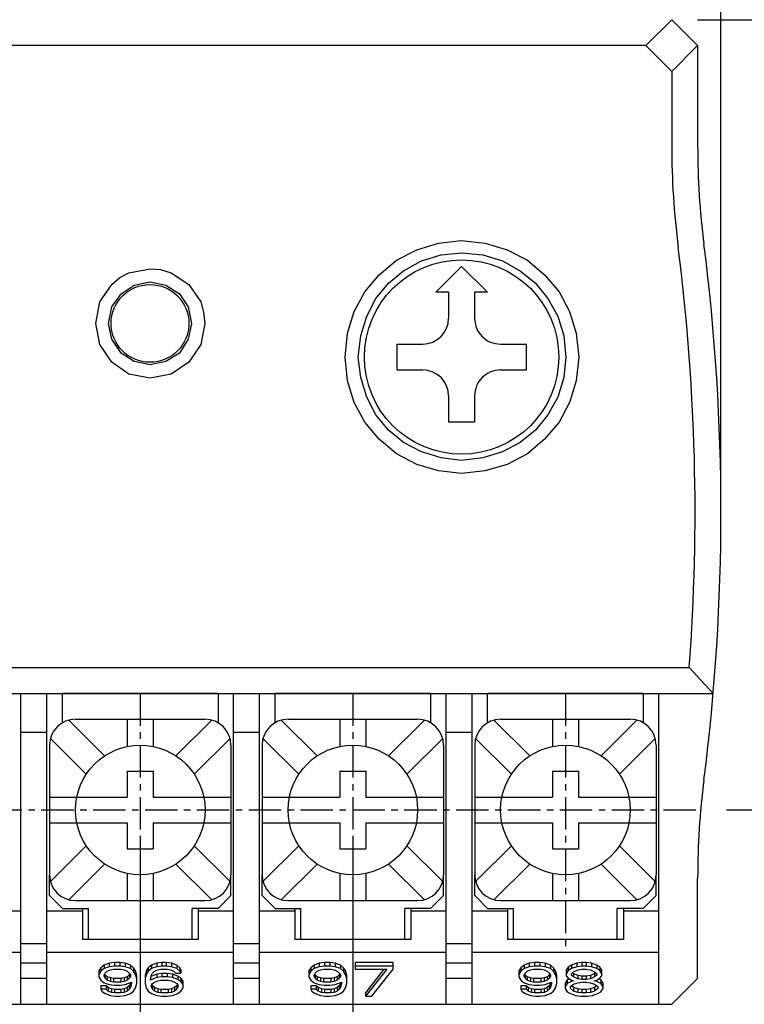
# Model space of a CAD drawing. Units: millimetres. Extents: x 47 to 467, y 45 to 342.
# Drawn here: x 153 to 181, y 193 to 231 of the extents above; entities that cross this region are included whole.
import ezdxf

# ---------------------------------------------------------------- set-up
doc = ezdxf.new("R2010")
doc.units = ezdxf.units.MM
doc.linetypes.add('CENTER', pattern=[2, 1.25, -0.25, 0.25, -0.25])
for name, color, linetype in [('1', 2, 'CENTER'), ('4', 3, 'Continuous'), ('5', 3, 'Continuous'), ('7', 7, 'Continuous'), ('BLOCK', 3, 'Continuous'), ('DI', 7, 'Continuous')]:
    doc.layers.add(name, color=color, linetype=linetype)
doc.styles.add('H', font='simplex', dxfattribs={"width": 0.95, "height": 2.5, "bigfont": 'gsg1'})
doc.dimstyles.new('SW1', dxfattribs={"dimtxt": 2.5, "dimasz": 2.5, "dimexe": 1, "dimexo": 1, "dimgap": 1.2, "dimtad": 1, "dimdec": 4, "dimzin": 9, "dimdsep": 46, "dimtxsty": 'H', "dimcen": 1, "dimadec": 0, "dimazin": 0, "dimtfac": 1, "dimtdec": 4, "dimtmove": 0, "dimatfit": 3, "dimfxl": 0, "dimtolj": 1, "dimtzin": 0, "dimarcsym": 0})

# ---------------------------------------------------------------- blocks, each defined once
blk = doc.blocks.new('*D41')
at = {"color": 0, "lineweight": -2}
for p, q in [((157.413, 199.466), (157.413, 168.786)), ((165.613, 199.466), (165.613, 168.786)), ((154.913, 169.786), (152.413, 169.786)), ((157.413, 169.786), (165.613, 169.786)), ((168.113, 169.786), (170.613, 169.786))]:
    blk.add_line(p, q, dxfattribs=at)
at = {"color": 0}
for points in [[(154.913, 170.203), (154.913, 169.369), (157.413, 169.786)], [(168.113, 170.203), (168.113, 169.369), (165.613, 169.786)]]:
    blk.add_solid(points, dxfattribs=at)
at = {"layer": 'DEFPOINTS', "color": 0}
for p in [(157.413, 200.466), (165.613, 200.466), (165.613, 169.786)]:
    blk.add_point(p, dxfattribs=at)
at = {"color": 0, "insert": (161.513, 172.236), "char_height": 2.5, "attachment_point": 5, "style": 'H'}
blk.add_mtext('\\A1;8.2', dxfattribs=at)
blk = doc.blocks.new('*D42')
at = {"color": 0, "lineweight": -2}
for p, q in [((178.913, 230.966), (198.813, 230.966)), ((197.813, 228.466), (197.813, 188.666)), ((165.404, 186.166), (198.813, 186.166))]:
    blk.add_line(p, q, dxfattribs=at)
at = {"color": 0}
for points in [[(197.396, 228.466), (198.23, 228.466), (197.813, 230.966)], [(197.396, 188.666), (198.23, 188.666), (197.813, 186.166)]]:
    blk.add_solid(points, dxfattribs=at)
at = {"layer": 'DEFPOINTS', "color": 0}
for p in [(177.913, 230.966), (164.404, 186.166), (197.813, 186.166)]:
    blk.add_point(p, dxfattribs=at)
at = {"color": 0, "insert": (195.363, 208.566), "char_height": 2.5, "attachment_point": 5, "rotation": 90, "style": 'H'}
blk.add_mtext('\\A1;44.8', dxfattribs=at)
blk = doc.blocks.new('*D43')
at = {"color": 0, "lineweight": -2}
for p, q in [((165.404, 237.766), (206.813, 237.766)), ((205.813, 235.266), (205.813, 188.666)), ((165.404, 186.166), (206.813, 186.166))]:
    blk.add_line(p, q, dxfattribs=at)
at = {"color": 0}
for points in [[(205.396, 235.266), (206.23, 235.266), (205.813, 237.766)], [(205.396, 188.666), (206.23, 188.666), (205.813, 186.166)]]:
    blk.add_solid(points, dxfattribs=at)
at = {"layer": 'DEFPOINTS', "color": 0}
for p in [(164.404, 237.766), (164.404, 186.166), (205.813, 186.166)]:
    blk.add_point(p, dxfattribs=at)
at = {"color": 0, "insert": (203.363, 211.966), "char_height": 2.5, "attachment_point": 5, "rotation": 90, "style": 'H'}
blk.add_mtext('\\A1;51.6', dxfattribs=at)
blk = doc.blocks.new('*D44')
at = {"color": 0, "lineweight": -2}
for p, q in [((171.413, 245.966), (214.813, 245.966)), ((213.813, 243.466), (213.813, 180.466)), ((171.413, 177.966), (214.813, 177.966))]:
    blk.add_line(p, q, dxfattribs=at)
at = {"color": 0}
for points in [[(213.396, 243.466), (214.23, 243.466), (213.813, 245.966)], [(213.396, 180.466), (214.23, 180.466), (213.813, 177.966)]]:
    blk.add_solid(points, dxfattribs=at)
at = {"layer": 'DEFPOINTS', "color": 0}
for p in [(170.413, 245.966), (170.413, 177.966), (213.813, 177.966)]:
    blk.add_point(p, dxfattribs=at)
at = {"color": 0, "insert": (211.363, 211.966), "char_height": 2.5, "attachment_point": 5, "rotation": 90, "style": 'H'}
blk.add_mtext('\\A1;68', dxfattribs=at)
blk = doc.blocks.new('*D46')
at = {"color": 0, "lineweight": -2}
for p, q in [((126.813, 212.966), (126.813, 264.966)), ((179.813, 212.966), (179.813, 264.966)), ((129.313, 263.966), (177.313, 263.966))]:
    blk.add_line(p, q, dxfattribs=at)
at = {"color": 0}
for points in [[(129.313, 264.382), (129.313, 263.549), (126.813, 263.966)], [(177.313, 264.382), (177.313, 263.549), (179.813, 263.966)]]:
    blk.add_solid(points, dxfattribs=at)
at = {"layer": 'DEFPOINTS', "color": 0}
for p in [(179.813, 263.966), (126.813, 211.966), (179.813, 211.966)]:
    blk.add_point(p, dxfattribs=at)
at = {"color": 0, "insert": (153.313, 266.416), "char_height": 2.5, "attachment_point": 5, "style": 'H'}
blk.add_mtext('\\A1;53', dxfattribs=at)
blk = doc.blocks.new('*D48')
at = {"color": 0, "lineweight": -2}
for p, q in [((178.913, 230.966), (190.448, 230.966)), ((189.448, 228.466), (189.448, 202.966)), ((180.029, 200.466), (190.448, 200.466))]:
    blk.add_line(p, q, dxfattribs=at)
at = {"color": 0}
for points in [[(189.031, 228.466), (189.864, 228.466), (189.448, 230.966)], [(189.031, 202.966), (189.864, 202.966), (189.448, 200.466)]]:
    blk.add_solid(points, dxfattribs=at)
at = {"layer": 'DEFPOINTS', "color": 0}
for p in [(177.913, 230.966), (179.029, 200.466), (189.448, 200.466)]:
    blk.add_point(p, dxfattribs=at)
at = {"color": 0, "insert": (186.948, 214.588), "char_height": 2.5, "attachment_point": 5, "rotation": 90, "style": 'H'}
blk.add_mtext('\\A1;30.5', dxfattribs=at)
blk = doc.blocks.new('A$C3788270E')
at = {"color": 3}
for p, q in [((4.25, 6.25, 3), (3.25, 6.25, 3)), ((3.25, 5.25, 3), (3.25, 6.25, 3)), ((4.25, 5.25, 3), (4.25, 6.25, 3)), ((1.25, 4.25, 3), (1.25, 3.25, 3)), ((2.25, 4.25, 3), (1.25, 4.25, 3)), ((6.25, 4.25, 3), (5.25, 4.25, 3)), ((6.25, 3.25, 3), (6.25, 4.25, 3)), ((2.25, 3.25, 3), (1.25, 3.25, 3)), ((6.25, 3.25, 3), (5.25, 3.25, 3)), ((3.25, 1.25, 3), (3.25, 2.25, 3)), ((4.25, 1.25, 3), (4.25, 2.25, 3))]:
    blk.add_line(p, q, dxfattribs=at)
at = {"color": 3, "elevation": 3}
for points in [[(3.75, 0.25), (2.75, 1.25), (3.25, 1.25)], [(4.25, 1.25), (4.75, 1.25), (3.75, 0.25)]]:
    blk.add_lwpolyline(points, dxfattribs=at)
at = {"color": 3}
blk.add_circle((3.75, 3.75, 3), 3.75, dxfattribs=at)
for centre, start, end in [((2.25, 5.25, 3), 270, 0), ((5.25, 5.25, 3), 180, 270), ((2.25, 2.25, 3), 360, 90), ((5.25, 2.25, 3), 90, 180)]:
    blk.add_arc(centre, 1, start, end, dxfattribs=at)

msp = doc.modelspace()

# ---------------------------------------------------------------- linework, layer by layer
at = {"layer": '1'}
for p, q in [((157.41312, 204.96562), (157.41312, 195.00734)), ((165.61312, 204.96562), (165.61312, 195.00734)), ((173.81312, 204.96562), (173.81312, 195.00734)), ((127.59689, 200.46562), (179.02935, 200.46562))]:
    msp.add_line(p, q, dxfattribs=at)
at = {"layer": '4'}
for p, q in [((177.91312, 230.96562), (178.91312, 229.96562)), ((176.91312, 229.96562), (129.71312, 229.96562)), ((178.91312, 229.96562), (178.91312, 226.10387)), ((177.91312, 228.96562), (177.91312, 226.10387)), ((128.03704, 205.96562), (178.58921, 205.96562)), ((127.11429, 204.96562), (179.51195, 204.96562)), ((152.81312, 192.96562), (152.81312, 204.96562)), ((153.81312, 192.96562), (153.81312, 204.96562)), ((161.01312, 192.96562), (161.01312, 204.96562)), ((162.01312, 192.96562), (162.01312, 204.96562)), ((169.21312, 192.96562), (169.21312, 204.96562)), ((170.21312, 192.96562), (170.21312, 204.96562)), ((177.41312, 192.96562), (177.41312, 204.96562)), ((178.91312, 193.96562), (178.91312, 197.82737)), ((152.81312, 194.56562), (153.81312, 194.56562)), ((156.4225, 194.57559), (156.21937, 194.55085)), ((156.62562, 194.57559), (156.4225, 194.57559)), ((156.4225, 194.57559), (156.4225, 194.44142)), ((156.82875, 194.55085), (156.62562, 194.57559)), ((156.62562, 194.57559), (156.62562, 194.44142)), ((158.25062, 194.57559), (158.0475, 194.55085)), ((158.41312, 194.57559), (158.25062, 194.57559)), ((158.25062, 194.57559), (158.25062, 194.44142)), ((158.61625, 194.55085), (158.41312, 194.57559)), ((158.41312, 194.57559), (158.41312, 194.44142)), ((161.01312, 194.56562), (162.01312, 194.56562)), ((164.5225, 194.57559), (164.31937, 194.55085)), ((164.72562, 194.57559), (164.5225, 194.57559)), ((164.5225, 194.57559), (164.5225, 194.44142)), ((164.92875, 194.55085), (164.72562, 194.57559)), ((164.72562, 194.57559), (164.72562, 194.44142)), ((167.16312, 194.57559), (165.70062, 194.57559)), ((165.70062, 194.57559), (165.70062, 194.31773)), ((167.16312, 194.31773), (167.16312, 194.57559)), ((169.21312, 194.56562), (170.21312, 194.56562)), ((172.6225, 194.57559), (172.41937, 194.55085)), ((172.82562, 194.57559), (172.6225, 194.57559)), ((172.6225, 194.57559), (172.6225, 194.44142)), ((173.02875, 194.55085), (172.82562, 194.57559)), ((172.82562, 194.57559), (172.82562, 194.44142)), ((174.45062, 194.57559), (174.2475, 194.55085)), ((174.61312, 194.57559), (174.45062, 194.57559)), ((174.45062, 194.57559), (174.45062, 194.44142)), ((174.81625, 194.55085), (174.61312, 194.57559)), ((174.61312, 194.57559), (174.61312, 194.44142)), ((155.89437, 194.37767), (155.81312, 194.25398)), ((155.81312, 194.25398), (155.81312, 194.02085)), ((155.89437, 194.24351), (155.81312, 194.11981)), ((156.01625, 194.47663), (155.89437, 194.37767)), ((155.89437, 194.37767), (155.89437, 194.24351)), ((156.01625, 194.34247), (155.89437, 194.24351)), ((156.21937, 194.55085), (156.01625, 194.47663)), ((156.01625, 194.47663), (156.01625, 194.34247)), ((156.21937, 194.41669), (156.01625, 194.34247)), ((156.05687, 194.16929), (156.13812, 194.24351)), ((156.13812, 194.24351), (156.26, 194.29299)), ((156.21937, 194.55085), (156.21937, 194.41669)), ((156.4225, 194.44142), (156.21937, 194.41669)), ((156.26, 194.29299), (156.38187, 194.31773)), ((156.38187, 194.31773), (156.66625, 194.31773)), ((156.62562, 194.44142), (156.4225, 194.44142)), ((156.82875, 194.41669), (156.62562, 194.44142)), ((156.66625, 194.31773), (156.78812, 194.29299)), ((156.78812, 194.29299), (156.91, 194.24351)), ((157.03187, 194.47663), (156.82875, 194.55085)), ((156.82875, 194.55085), (156.82875, 194.41669)), ((157.03187, 194.34247), (156.82875, 194.41669)), ((156.91, 194.24351), (156.99125, 194.16929)), ((157.15375, 194.37767), (157.03187, 194.47663)), ((157.03187, 194.47663), (157.03187, 194.34247)), ((157.15375, 194.24351), (157.03187, 194.34247)), ((157.235, 194.25398), (157.15375, 194.37767)), ((157.15375, 194.37767), (157.15375, 194.24351)), ((157.235, 194.11981), (157.15375, 194.24351)), ((157.27562, 194.0808), (157.235, 194.25398)), ((157.235, 194.25398), (157.235, 194.11981)), ((157.64125, 194.25398), (157.60062, 194.0808)), ((157.7225, 194.37767), (157.64125, 194.25398)), ((157.64125, 194.25398), (157.64125, 194.11981)), ((157.7225, 194.24351), (157.64125, 194.11981)), ((157.84437, 194.47663), (157.7225, 194.37767)), ((157.7225, 194.37767), (157.7225, 194.24351)), ((157.84437, 194.34247), (157.7225, 194.24351)), ((158.0475, 194.55085), (157.84437, 194.47663)), ((157.84437, 194.47663), (157.84437, 194.34247)), ((158.0475, 194.41669), (157.84437, 194.34247)), ((157.885, 194.16929), (157.96625, 194.24351)), ((157.96625, 194.24351), (158.08812, 194.29299)), ((158.0475, 194.55085), (158.0475, 194.41669)), ((158.25062, 194.44142), (158.0475, 194.41669)), ((158.08812, 194.29299), (158.21, 194.31773)), ((158.21, 194.31773), (158.45375, 194.31773)), ((158.41312, 194.44142), (158.25062, 194.44142)), ((158.61625, 194.41669), (158.41312, 194.44142)), ((158.45375, 194.31773), (158.57562, 194.29299)), ((158.57562, 194.29299), (158.6975, 194.24351)), ((158.81937, 194.47663), (158.61625, 194.55085)), ((158.61625, 194.55085), (158.61625, 194.41669)), ((158.81937, 194.34247), (158.61625, 194.41669)), ((158.6975, 194.24351), (158.77875, 194.16929)), ((158.94125, 194.37767), (158.81937, 194.47663)), ((158.81937, 194.47663), (158.81937, 194.34247)), ((158.94125, 194.24351), (158.81937, 194.34247)), ((158.98187, 194.30345), (158.94125, 194.37767)), ((158.94125, 194.37767), (158.94125, 194.24351)), ((158.98187, 194.16929), (158.94125, 194.24351)), ((158.98187, 194.30345), (158.98187, 194.16929)), ((163.99437, 194.37767), (163.91312, 194.25398)), ((163.91312, 194.25398), (163.91312, 194.02085)), ((163.99437, 194.24351), (163.91312, 194.11981)), ((164.11625, 194.47663), (163.99437, 194.37767)), ((163.99437, 194.37767), (163.99437, 194.24351)), ((164.11625, 194.34247), (163.99437, 194.24351)), ((164.31937, 194.55085), (164.11625, 194.47663)), ((164.11625, 194.47663), (164.11625, 194.34247)), ((164.31937, 194.41669), (164.11625, 194.34247)), ((164.15687, 194.16929), (164.23812, 194.24351)), ((164.23812, 194.24351), (164.35999, 194.29299)), ((164.31937, 194.55085), (164.31937, 194.41669)), ((164.5225, 194.44142), (164.31937, 194.41669)), ((164.35999, 194.29299), (164.48187, 194.31773)), ((164.48187, 194.31773), (164.76624, 194.31773)), ((164.72562, 194.44142), (164.5225, 194.44142)), ((164.92875, 194.41669), (164.72562, 194.44142)), ((164.76624, 194.31773), (164.88812, 194.29299)), ((164.88812, 194.29299), (165.01, 194.24351)), ((165.13187, 194.47663), (164.92875, 194.55085)), ((164.92875, 194.55085), (164.92875, 194.41669)), ((165.13187, 194.34247), (164.92875, 194.41669)), ((165.01, 194.24351), (165.09125, 194.16929)), ((165.25375, 194.37767), (165.13187, 194.47663)), ((165.13187, 194.47663), (165.13187, 194.34247)), ((165.25375, 194.24351), (165.13187, 194.34247)), ((165.335, 194.25398), (165.25375, 194.37767)), ((165.25375, 194.37767), (165.25375, 194.24351)), ((165.335, 194.11981), (165.25375, 194.24351)), ((165.37562, 194.0808), (165.335, 194.25398)), ((165.335, 194.25398), (165.335, 194.11981)), ((167.16312, 194.44142), (165.70062, 194.44142)), ((165.70062, 194.31773), (166.91937, 194.31773)), ((166.81446, 194.31773), (166.10687, 193.41283)), ((166.91937, 194.31773), (166.10687, 193.27867)), ((166.35062, 193.27867), (167.16312, 194.31773)), ((172.09437, 194.37767), (172.01312, 194.25398)), ((172.01312, 194.25398), (172.01312, 194.02085)), ((172.09437, 194.24351), (172.01312, 194.11981)), ((172.21625, 194.47663), (172.09437, 194.37767)), ((172.09437, 194.37767), (172.09437, 194.24351)), ((172.21625, 194.34247), (172.09437, 194.24351)), ((172.41937, 194.55085), (172.21625, 194.47663)), ((172.21625, 194.47663), (172.21625, 194.34247)), ((172.41937, 194.41669), (172.21625, 194.34247)), ((172.25687, 194.16929), (172.33812, 194.24351)), ((172.33812, 194.24351), (172.46, 194.29299)), ((172.41937, 194.55085), (172.41937, 194.41669)), ((172.6225, 194.44142), (172.41937, 194.41669)), ((172.46, 194.29299), (172.58187, 194.31773)), ((172.58187, 194.31773), (172.86625, 194.31773)), ((172.82562, 194.44142), (172.6225, 194.44142)), ((173.02875, 194.41669), (172.82562, 194.44142)), ((172.86625, 194.31773), (172.98812, 194.29299)), ((172.98812, 194.29299), (173.11, 194.24351)), ((173.23187, 194.47663), (173.02875, 194.55085)), ((173.02875, 194.55085), (173.02875, 194.41669)), ((173.23187, 194.34247), (173.02875, 194.41669)), ((173.11, 194.24351), (173.19125, 194.16929)), ((173.35375, 194.37767), (173.23187, 194.47663)), ((173.23187, 194.47663), (173.23187, 194.34247)), ((173.35375, 194.24351), (173.23187, 194.34247)), ((173.435, 194.25398), (173.35375, 194.37767)), ((173.35375, 194.37767), (173.35375, 194.24351)), ((173.435, 194.11981), (173.35375, 194.24351)), ((173.47562, 194.0808), (173.435, 194.25398)), ((173.435, 194.25398), (173.435, 194.11981)), ((173.9225, 194.40241), (173.84125, 194.27871)), ((173.84125, 194.27871), (173.84125, 194.07033)), ((173.9225, 194.26825), (173.84125, 194.14455)), ((174.04437, 194.47663), (173.9225, 194.40241)), ((173.9225, 194.40241), (173.9225, 194.26825)), ((174.04437, 194.34247), (173.9225, 194.26825)), ((174.2475, 194.55085), (174.04437, 194.47663)), ((174.04437, 194.47663), (174.04437, 194.34247)), ((174.2475, 194.41669), (174.04437, 194.34247)), ((174.04437, 194.14455), (174.12562, 194.21877)), ((174.12562, 194.15502), (174.09388, 194.18402)), ((174.12562, 194.21877), (174.28812, 194.29299)), ((174.2475, 194.55085), (174.2475, 194.41669)), ((174.45062, 194.44142), (174.2475, 194.41669)), ((174.28812, 194.29299), (174.45062, 194.31773)), ((174.61312, 194.44142), (174.45062, 194.44142)), ((174.45062, 194.31773), (174.61312, 194.31773)), ((174.81625, 194.41669), (174.61312, 194.44142)), ((174.61312, 194.31773), (174.77562, 194.29299)), ((174.77562, 194.29299), (174.93812, 194.21877)), ((175.01937, 194.47663), (174.81625, 194.55085)), ((174.81625, 194.55085), (174.81625, 194.41669)), ((175.01937, 194.34247), (174.81625, 194.41669)), ((174.93812, 194.21877), (175.01937, 194.14455)), ((174.96987, 194.18402), (174.93812, 194.15502)), ((175.14125, 194.40241), (175.01937, 194.47663)), ((175.01937, 194.47663), (175.01937, 194.34247)), ((175.14125, 194.26825), (175.01937, 194.34247)), ((175.2225, 194.27871), (175.14125, 194.40241)), ((175.14125, 194.40241), (175.14125, 194.26825)), ((175.2225, 194.14455), (175.14125, 194.26825)), ((175.2225, 194.07033), (175.2225, 194.27871)), ((153.81312, 193.96562), (152.81312, 193.96562)), ((155.81312, 194.02085), (155.89437, 193.89716)), ((155.89437, 193.89716), (156.01625, 193.7982)), ((156.01625, 194.09507), (156.05687, 194.16929)), ((156.01625, 194.04559), (156.01625, 194.09507)), ((156.05687, 193.97137), (156.01625, 194.04559)), ((156.05687, 194.10554), (156.03942, 194.13741)), ((156.13812, 194.03132), (156.05687, 194.10554)), ((156.05687, 194.10554), (156.05687, 193.97137)), ((156.13812, 193.89716), (156.05687, 193.97137)), ((156.26, 193.98184), (156.13812, 194.03132)), ((156.13812, 194.03132), (156.13812, 193.89716)), ((156.26, 193.84768), (156.13812, 193.89716)), ((156.38187, 193.9571), (156.26, 193.98184)), ((156.26, 193.98184), (156.26, 193.84768)), ((156.38187, 193.82294), (156.26, 193.84768)), ((156.66625, 193.9571), (156.38187, 193.9571)), ((156.38187, 193.9571), (156.38187, 193.82294)), ((156.66625, 193.82294), (156.38187, 193.82294)), ((156.78812, 193.98184), (156.66625, 193.9571)), ((156.66625, 193.9571), (156.66625, 193.82294)), ((156.78812, 193.84768), (156.66625, 193.82294)), ((156.91, 194.03132), (156.78812, 193.98184)), ((156.78812, 193.98184), (156.78812, 193.84768)), ((156.91, 193.89716), (156.78812, 193.84768)), ((156.82875, 193.72398), (157.0725, 193.82294)), ((156.99125, 194.10554), (156.91, 194.03132)), ((156.91, 194.03132), (156.91, 193.89716)), ((156.99125, 193.97137), (156.91, 193.89716)), ((156.99125, 194.16929), (157.03187, 194.09507)), ((157.0087, 194.13741), (156.99125, 194.10554)), ((156.99125, 194.10554), (156.99125, 193.97137)), ((157.03187, 194.04559), (156.99125, 193.97137)), ((157.03187, 194.09507), (157.03187, 194.04559)), ((157.04642, 193.81235), (157.03187, 193.75919)), ((157.0725, 193.82294), (157.0725, 193.77346)), ((157.27562, 193.94664), (157.235, 194.11981)), ((157.27562, 193.77346), (157.27562, 194.0808)), ((157.64125, 194.11981), (157.60062, 193.94664)), ((157.60062, 194.0808), (157.60062, 193.77346)), ((157.80375, 193.94664), (157.84437, 194.09507)), ((158.0475, 193.99611), (157.80375, 193.89716)), ((157.80375, 193.89716), (157.80375, 193.94664)), ((158.0475, 194.13028), (157.82982, 194.04191)), ((157.84437, 194.09507), (157.885, 194.16929)), ((157.885, 193.77346), (157.96625, 193.82294)), ((157.96625, 193.82294), (158.08812, 193.87242)), ((158.25062, 194.15502), (158.0475, 194.13028)), ((158.0475, 194.13028), (158.0475, 193.99611)), ((158.25062, 194.02085), (158.0475, 193.99611)), ((158.08812, 193.87242), (158.21, 193.89716)), ((158.21, 193.89716), (158.49437, 193.89716)), ((158.45375, 194.15502), (158.25062, 194.15502)), ((158.25062, 194.15502), (158.25062, 194.02085)), ((158.45375, 194.02085), (158.25062, 194.02085)), ((158.65687, 194.13028), (158.45375, 194.15502)), ((158.45375, 194.15502), (158.45375, 194.02085)), ((158.65687, 193.99611), (158.45375, 194.02085)), ((158.49437, 193.89716), (158.61625, 193.87242)), ((158.61625, 193.87242), (158.73812, 193.82294)), ((158.86, 194.05606), (158.65687, 194.13028)), ((158.65687, 194.13028), (158.65687, 193.99611)), ((158.86, 193.9219), (158.65687, 193.99611)), ((158.73812, 193.82294), (158.81937, 193.77346)), ((158.77875, 194.16929), (158.98187, 194.16929)), ((158.98187, 193.98184), (158.86, 194.05606)), ((158.86, 194.05606), (158.86, 193.9219)), ((158.98187, 193.84768), (158.86, 193.9219)), ((159.06312, 193.85814), (158.98187, 193.98184)), ((158.98187, 193.98184), (158.98187, 193.84768)), ((159.06312, 193.72398), (158.98187, 193.84768)), ((159.06312, 193.60028), (159.06312, 193.85814)), ((162.01312, 193.96562), (161.01312, 193.96562)), ((163.91312, 194.02085), (163.99437, 193.89716)), ((163.99437, 193.89716), (164.11625, 193.7982)), ((164.11625, 194.09507), (164.15687, 194.16929)), ((164.11625, 194.04559), (164.11625, 194.09507)), ((164.15687, 193.97137), (164.11625, 194.04559)), ((164.15687, 194.10554), (164.13942, 194.13741)), ((164.23812, 194.03132), (164.15687, 194.10554)), ((164.15687, 194.10554), (164.15687, 193.97137)), ((164.23812, 193.89716), (164.15687, 193.97137)), ((164.35999, 193.98184), (164.23812, 194.03132)), ((164.23812, 194.03132), (164.23812, 193.89716)), ((164.35999, 193.84768), (164.23812, 193.89716)), ((164.48187, 193.9571), (164.35999, 193.98184)), ((164.35999, 193.98184), (164.35999, 193.84768)), ((164.48187, 193.82294), (164.35999, 193.84768)), ((164.76624, 193.9571), (164.48187, 193.9571)), ((164.48187, 193.9571), (164.48187, 193.82294)), ((164.76624, 193.82294), (164.48187, 193.82294)), ((164.88812, 193.98184), (164.76624, 193.9571)), ((164.76624, 193.9571), (164.76624, 193.82294)), ((164.88812, 193.84768), (164.76624, 193.82294)), ((165.01, 194.03132), (164.88812, 193.98184)), ((164.88812, 193.98184), (164.88812, 193.84768)), ((165.01, 193.89716), (164.88812, 193.84768)), ((164.92875, 193.72398), (165.17249, 193.82294)), ((165.09125, 194.10554), (165.01, 194.03132)), ((165.01, 194.03132), (165.01, 193.89716)), ((165.09125, 193.97137), (165.01, 193.89716)), ((165.09125, 194.16929), (165.13187, 194.09507)), ((165.10869, 194.13741), (165.09125, 194.10554)), ((165.09125, 194.10554), (165.09125, 193.97137)), ((165.13187, 194.04559), (165.09125, 193.97137)), ((165.13187, 194.09507), (165.13187, 194.04559)), ((165.14642, 193.81235), (165.13187, 193.75919)), ((165.17249, 193.82294), (165.17249, 193.77346)), ((165.37562, 193.94664), (165.335, 194.11981)), ((165.37562, 193.77346), (165.37562, 194.0808)), ((170.21312, 193.96562), (169.21312, 193.96562)), ((172.01312, 194.02085), (172.09437, 193.89716)), ((172.09437, 193.89716), (172.21625, 193.7982)), ((172.21625, 194.09507), (172.25687, 194.16929)), ((172.21625, 194.04559), (172.21625, 194.09507)), ((172.25687, 193.97137), (172.21625, 194.04559)), ((172.25687, 194.10554), (172.23942, 194.13741)), ((172.33812, 194.03132), (172.25687, 194.10554)), ((172.25687, 194.10554), (172.25687, 193.97137)), ((172.33812, 193.89716), (172.25687, 193.97137)), ((172.46, 193.98184), (172.33812, 194.03132)), ((172.33812, 194.03132), (172.33812, 193.89716)), ((172.46, 193.84768), (172.33812, 193.89716)), ((172.58187, 193.9571), (172.46, 193.98184)), ((172.46, 193.98184), (172.46, 193.84768)), ((172.58187, 193.82294), (172.46, 193.84768)), ((172.86625, 193.9571), (172.58187, 193.9571)), ((172.58187, 193.9571), (172.58187, 193.82294)), ((172.86625, 193.82294), (172.58187, 193.82294)), ((172.98812, 193.98184), (172.86625, 193.9571)), ((172.86625, 193.9571), (172.86625, 193.82294)), ((172.98812, 193.84768), (172.86625, 193.82294)), ((173.11, 194.03132), (172.98812, 193.98184)), ((172.98812, 193.98184), (172.98812, 193.84768)), ((173.11, 193.89716), (172.98812, 193.84768)), ((173.02875, 193.72398), (173.2725, 193.82294)), ((173.19125, 194.10554), (173.11, 194.03132)), ((173.11, 194.03132), (173.11, 193.89716)), ((173.19125, 193.97137), (173.11, 193.89716)), ((173.19125, 194.16929), (173.23187, 194.09507)), ((173.20869, 194.13741), (173.19125, 194.10554)), ((173.19125, 194.10554), (173.19125, 193.97137)), ((173.23187, 194.04559), (173.19125, 193.97137)), ((173.23187, 194.09507), (173.23187, 194.04559)), ((173.24642, 193.81235), (173.23187, 193.75919)), ((173.2725, 193.82294), (173.2725, 193.77346)), ((173.47562, 193.94664), (173.435, 194.11981)), ((173.47562, 193.77346), (173.47562, 194.0808)), ((173.88187, 193.90762), (173.80062, 193.78393)), ((173.84125, 194.07033), (173.9225, 193.97137)), ((173.96491, 193.94555), (173.88187, 193.90762)), ((173.88187, 193.90762), (173.88187, 193.77346)), ((174.04437, 193.84768), (173.88187, 193.77346)), ((173.9225, 193.97137), (174.04437, 193.89716)), ((174.04437, 194.09507), (174.04437, 194.14455)), ((174.12562, 194.02085), (174.04437, 194.09507)), ((174.04437, 193.89716), (174.12562, 193.87242)), ((174.04437, 193.89716), (174.04437, 193.84768)), ((174.12562, 193.87242), (174.04437, 193.84768)), ((174.28812, 194.0808), (174.12562, 194.15502)), ((174.12562, 194.15502), (174.12562, 194.02085)), ((174.28812, 193.94664), (174.12562, 194.02085)), ((174.45062, 194.05606), (174.28812, 194.0808)), ((174.28812, 194.0808), (174.28812, 193.94664)), ((174.45062, 193.9219), (174.28812, 193.94664)), ((174.28812, 193.7982), (174.45062, 193.82294)), ((174.61312, 194.05606), (174.45062, 194.05606)), ((174.45062, 194.05606), (174.45062, 193.9219)), ((174.61312, 193.9219), (174.45062, 193.9219)), ((174.45062, 193.82294), (174.61312, 193.82294)), ((174.77562, 194.0808), (174.61312, 194.05606)), ((174.61312, 194.05606), (174.61312, 193.9219)), ((174.77562, 193.94664), (174.61312, 193.9219)), ((174.61312, 193.82294), (174.77562, 193.7982)), ((174.93812, 194.15502), (174.77562, 194.0808)), ((174.77562, 194.0808), (174.77562, 193.94664)), ((174.93812, 194.02085), (174.77562, 193.94664)), ((174.93812, 194.15502), (174.93812, 194.02085)), ((175.01937, 194.09507), (174.93812, 194.02085)), ((174.93812, 193.87242), (175.01937, 193.89716)), ((175.01937, 193.84768), (174.93812, 193.87242)), ((175.01937, 194.14455), (175.01937, 194.09507)), ((175.01937, 193.89716), (175.14125, 193.97137)), ((175.01937, 193.89716), (175.01937, 193.84768)), ((175.18187, 193.77346), (175.01937, 193.84768)), ((175.18187, 193.90762), (175.09884, 193.94555)), ((175.14125, 193.97137), (175.2225, 194.07033)), ((175.26312, 193.78393), (175.18187, 193.90762)), ((175.18187, 193.90762), (175.18187, 193.77346)), ((177.91312, 192.96562), (178.91312, 193.96562)), ((156.0975, 193.68497), (155.89437, 193.68497)), ((155.89437, 193.68497), (155.89437, 193.5508)), ((156.0975, 193.5508), (155.89437, 193.5508)), ((155.89437, 193.5508), (155.935, 193.47658)), ((155.935, 193.47658), (156.05687, 193.37763)), ((156.01625, 193.7982), (156.21937, 193.72398)), ((156.17875, 193.61075), (156.0975, 193.68497)), ((156.0975, 193.68497), (156.0975, 193.5508)), ((156.17875, 193.47658), (156.0975, 193.5508)), ((156.30062, 193.56127), (156.17875, 193.61075)), ((156.17875, 193.61075), (156.17875, 193.47658)), ((156.30062, 193.42711), (156.17875, 193.47658)), ((156.21937, 193.72398), (156.4225, 193.69924)), ((156.4225, 193.53653), (156.30062, 193.56127)), ((156.30062, 193.56127), (156.30062, 193.42711)), ((156.4225, 193.40237), (156.30062, 193.42711)), ((156.4225, 193.69924), (156.62562, 193.69924)), ((156.66625, 193.53653), (156.4225, 193.53653)), ((156.4225, 193.53653), (156.4225, 193.40237)), ((156.62562, 193.69924), (156.82875, 193.72398)), ((156.78812, 193.56127), (156.66625, 193.53653)), ((156.66625, 193.53653), (156.66625, 193.40237)), ((156.78812, 193.42711), (156.66625, 193.40237)), ((156.91, 193.61075), (156.78812, 193.56127)), ((156.78812, 193.56127), (156.78812, 193.42711)), ((156.91, 193.47658), (156.78812, 193.42711)), ((156.99125, 193.68497), (156.91, 193.61075)), ((156.91, 193.61075), (156.91, 193.47658)), ((156.99125, 193.5508), (156.91, 193.47658)), ((157.03187, 193.75919), (156.99125, 193.68497)), ((156.99125, 193.68497), (156.99125, 193.5508)), ((157.03187, 193.62502), (156.99125, 193.5508)), ((157.0725, 193.77346), (157.03187, 193.62502)), ((157.03187, 193.75919), (157.03187, 193.62502)), ((157.03187, 193.37763), (157.15375, 193.47658)), ((157.15375, 193.47658), (157.235, 193.60028)), ((157.235, 193.60028), (157.27562, 193.77346)), ((157.60062, 193.77346), (157.64125, 193.60028)), ((157.64125, 193.60028), (157.7225, 193.47658)), ((157.7225, 193.47658), (157.84437, 193.37763)), ((157.84437, 193.69924), (157.885, 193.77346)), ((157.84437, 193.62502), (157.84437, 193.69924)), ((157.885, 193.5508), (157.84437, 193.62502)), ((157.885, 193.68497), (157.86962, 193.71306)), ((157.96625, 193.61075), (157.885, 193.68497)), ((157.885, 193.68497), (157.885, 193.5508)), ((157.96625, 193.47658), (157.885, 193.5508)), ((158.08812, 193.56127), (157.96625, 193.61075)), ((157.96625, 193.61075), (157.96625, 193.47658)), ((158.08812, 193.42711), (157.96625, 193.47658)), ((158.21, 193.53653), (158.08812, 193.56127)), ((158.08812, 193.56127), (158.08812, 193.42711)), ((158.21, 193.40237), (158.08812, 193.42711)), ((158.49437, 193.53653), (158.21, 193.53653)), ((158.21, 193.53653), (158.21, 193.40237)), ((158.61625, 193.56127), (158.49437, 193.53653)), ((158.49437, 193.53653), (158.49437, 193.40237)), ((158.61625, 193.42711), (158.49437, 193.40237)), ((158.73812, 193.61075), (158.61625, 193.56127)), ((158.61625, 193.56127), (158.61625, 193.42711)), ((158.73812, 193.47658), (158.61625, 193.42711)), ((158.81937, 193.68497), (158.73812, 193.61075)), ((158.73812, 193.61075), (158.73812, 193.47658)), ((158.81937, 193.5508), (158.73812, 193.47658)), ((158.81937, 193.77346), (158.86, 193.69924)), ((158.84359, 193.72921), (158.81937, 193.68497)), ((158.81937, 193.68497), (158.81937, 193.5508)), ((158.86, 193.62502), (158.81937, 193.5508)), ((158.86, 193.69924), (158.86, 193.62502)), ((158.86, 193.37763), (158.98187, 193.47658)), ((158.98187, 193.47658), (159.06312, 193.60028)), ((164.1975, 193.68497), (163.99437, 193.68497)), ((163.99437, 193.68497), (163.99437, 193.5508)), ((164.1975, 193.5508), (163.99437, 193.5508)), ((163.99437, 193.5508), (164.035, 193.47658)), ((164.035, 193.47658), (164.15687, 193.37763)), ((164.11625, 193.7982), (164.31937, 193.72398)), ((164.27875, 193.61075), (164.1975, 193.68497)), ((164.1975, 193.68497), (164.1975, 193.5508)), ((164.27875, 193.47658), (164.1975, 193.5508)), ((164.40062, 193.56127), (164.27875, 193.61075)), ((164.27875, 193.61075), (164.27875, 193.47658)), ((164.40062, 193.42711), (164.27875, 193.47658)), ((164.31937, 193.72398), (164.5225, 193.69924)), ((164.5225, 193.53653), (164.40062, 193.56127)), ((164.40062, 193.56127), (164.40062, 193.42711)), ((164.5225, 193.40237), (164.40062, 193.42711)), ((164.5225, 193.69924), (164.72562, 193.69924)), ((164.76624, 193.53653), (164.5225, 193.53653)), ((164.5225, 193.53653), (164.5225, 193.40237)), ((164.72562, 193.69924), (164.92875, 193.72398)), ((164.88812, 193.56127), (164.76624, 193.53653)), ((164.76624, 193.53653), (164.76624, 193.40237)), ((164.88812, 193.42711), (164.76624, 193.40237)), ((165.01, 193.61075), (164.88812, 193.56127)), ((164.88812, 193.56127), (164.88812, 193.42711)), ((165.01, 193.47658), (164.88812, 193.42711)), ((165.09125, 193.68497), (165.01, 193.61075)), ((165.01, 193.61075), (165.01, 193.47658)), ((165.09125, 193.5508), (165.01, 193.47658)), ((165.13187, 193.75919), (165.09125, 193.68497)), ((165.09125, 193.68497), (165.09125, 193.5508)), ((165.13187, 193.62502), (165.09125, 193.5508)), ((165.17249, 193.77346), (165.13187, 193.62502)), ((165.13187, 193.75919), (165.13187, 193.62502)), ((165.13187, 193.37763), (165.25375, 193.47658)), ((165.25375, 193.47658), (165.335, 193.60028)), ((165.335, 193.60028), (165.37562, 193.77346)), ((172.2975, 193.68497), (172.09437, 193.68497)), ((172.09437, 193.68497), (172.09437, 193.5508)), ((172.2975, 193.5508), (172.09437, 193.5508)), ((172.09437, 193.5508), (172.135, 193.47658)), ((172.135, 193.47658), (172.25687, 193.37763)), ((172.21625, 193.7982), (172.41937, 193.72398)), ((172.37875, 193.61075), (172.2975, 193.68497)), ((172.2975, 193.68497), (172.2975, 193.5508)), ((172.37875, 193.47658), (172.2975, 193.5508)), ((172.50062, 193.56127), (172.37875, 193.61075)), ((172.37875, 193.61075), (172.37875, 193.47658)), ((172.50062, 193.42711), (172.37875, 193.47658)), ((172.41937, 193.72398), (172.6225, 193.69924)), ((172.6225, 193.53653), (172.50062, 193.56127)), ((172.50062, 193.56127), (172.50062, 193.42711)), ((172.6225, 193.40237), (172.50062, 193.42711)), ((172.6225, 193.69924), (172.82562, 193.69924)), ((172.86625, 193.53653), (172.6225, 193.53653)), ((172.6225, 193.53653), (172.6225, 193.40237)), ((172.82562, 193.69924), (173.02875, 193.72398)), ((172.98812, 193.56127), (172.86625, 193.53653)), ((172.86625, 193.53653), (172.86625, 193.40237)), ((172.98812, 193.42711), (172.86625, 193.40237)), ((173.11, 193.61075), (172.98812, 193.56127)), ((172.98812, 193.56127), (172.98812, 193.42711)), ((173.11, 193.47658), (172.98812, 193.42711)), ((173.19125, 193.68497), (173.11, 193.61075)), ((173.11, 193.61075), (173.11, 193.47658)), ((173.19125, 193.5508), (173.11, 193.47658)), ((173.23187, 193.75919), (173.19125, 193.68497)), ((173.19125, 193.68497), (173.19125, 193.5508)), ((173.23187, 193.62502), (173.19125, 193.5508)), ((173.2725, 193.77346), (173.23187, 193.62502)), ((173.23187, 193.75919), (173.23187, 193.62502)), ((173.23187, 193.37763), (173.35375, 193.47658)), ((173.35375, 193.47658), (173.435, 193.60028)), ((173.435, 193.60028), (173.47562, 193.77346)), ((173.80062, 193.78393), (173.80062, 193.57554)), ((173.88187, 193.77346), (173.80062, 193.64976)), ((173.80062, 193.57554), (173.88187, 193.45185)), ((173.88187, 193.45185), (174.00375, 193.37763)), ((174.00375, 193.64976), (174.12562, 193.74872)), ((174.00375, 193.57554), (174.00375, 193.64976)), ((174.12562, 193.47658), (174.00375, 193.57554)), ((174.12562, 193.61075), (174.04066, 193.67973)), ((174.12562, 193.74872), (174.28812, 193.7982)), ((174.28812, 193.56127), (174.12562, 193.61075)), ((174.12562, 193.61075), (174.12562, 193.47658)), ((174.28812, 193.42711), (174.12562, 193.47658)), ((174.45062, 193.53653), (174.28812, 193.56127)), ((174.28812, 193.56127), (174.28812, 193.42711)), ((174.45062, 193.40237), (174.28812, 193.42711)), ((174.61312, 193.53653), (174.45062, 193.53653)), ((174.45062, 193.53653), (174.45062, 193.40237)), ((174.77562, 193.56127), (174.61312, 193.53653)), ((174.61312, 193.53653), (174.61312, 193.40237)), ((174.77562, 193.42711), (174.61312, 193.40237)), ((174.77562, 193.7982), (174.93812, 193.74872)), ((174.93812, 193.61075), (174.77562, 193.56127)), ((174.77562, 193.56127), (174.77562, 193.42711)), ((174.93812, 193.47658), (174.77562, 193.42711)), ((174.93812, 193.74872), (175.06, 193.64976)), ((175.02308, 193.67973), (174.93812, 193.61075)), ((174.93812, 193.61075), (174.93812, 193.47658)), ((175.06, 193.57554), (174.93812, 193.47658)), ((175.06, 193.64976), (175.06, 193.57554)), ((175.06, 193.37763), (175.18187, 193.45185)), ((175.26312, 193.64976), (175.18187, 193.77346)), ((175.18187, 193.45185), (175.26312, 193.57554)), ((175.26312, 193.57554), (175.26312, 193.78393)), ((156.05687, 193.37763), (156.26, 193.30341)), ((156.26, 193.30341), (156.46312, 193.27867)), ((156.66625, 193.40237), (156.4225, 193.40237)), ((156.46312, 193.27867), (156.62562, 193.27867)), ((156.62562, 193.27867), (156.82875, 193.30341)), ((156.82875, 193.30341), (157.03187, 193.37763)), ((157.84437, 193.37763), (158.0475, 193.30341)), ((158.0475, 193.30341), (158.25062, 193.27867)), ((158.49437, 193.40237), (158.21, 193.40237)), ((158.25062, 193.27867), (158.45375, 193.27867)), ((158.45375, 193.27867), (158.65687, 193.30341)), ((158.65687, 193.30341), (158.86, 193.37763)), ((164.15687, 193.37763), (164.35999, 193.30341)), ((164.35999, 193.30341), (164.56312, 193.27867)), ((164.76624, 193.40237), (164.5225, 193.40237)), ((164.56312, 193.27867), (164.72562, 193.27867)), ((164.72562, 193.27867), (164.92875, 193.30341)), ((164.92875, 193.30341), (165.13187, 193.37763)), ((166.10687, 193.41283), (166.10687, 193.27867)), ((166.10687, 193.27867), (166.35062, 193.27867)), ((172.25687, 193.37763), (172.46, 193.30341)), ((172.46, 193.30341), (172.66312, 193.27867)), ((172.86625, 193.40237), (172.6225, 193.40237)), ((172.66312, 193.27867), (172.82562, 193.27867)), ((172.82562, 193.27867), (173.02875, 193.30341)), ((173.02875, 193.30341), (173.23187, 193.37763)), ((174.00375, 193.37763), (174.20687, 193.30341)), ((174.20687, 193.30341), (174.41, 193.27867)), ((174.41, 193.27867), (174.65375, 193.27867)), ((174.61312, 193.40237), (174.45062, 193.40237)), ((174.65375, 193.27867), (174.85687, 193.30341)), ((174.85687, 193.30341), (175.06, 193.37763)), ((128.71312, 192.96562), (177.91312, 192.96562))]:
    msp.add_line(p, q, dxfattribs=at)
at = {"layer": '4', "color": 3}
for p, q in [((152.81312, 203.46562), (153.81312, 203.46562)), ((161.01312, 203.46562), (162.01312, 203.46562)), ((169.21312, 203.46562), (170.21312, 203.46562)), ((152.81312, 196.56562), (151.44628, 196.56562)), ((155.17997, 196.56562), (153.81312, 196.56562)), ((161.01312, 196.56562), (159.64628, 196.56562)), ((163.37997, 196.56562), (162.01312, 196.56562)), ((169.21312, 196.56562), (167.84628, 196.56562)), ((171.57997, 196.56562), (170.21312, 196.56562)), ((177.41312, 196.56562), (176.04628, 196.56562)), ((152.81312, 194.96562), (145.61312, 194.96562)), ((152.81312, 195.3068), (153.81312, 195.3068)), ((161.01312, 194.96562), (153.81312, 194.96562)), ((161.01312, 195.3068), (162.01312, 195.3068)), ((161.01312, 195.3068), (162.01312, 195.3068)), ((169.21312, 194.96562), (162.01312, 194.96562)), ((169.21312, 195.3068), (170.21312, 195.3068)), ((177.41312, 194.96562), (170.21312, 194.96562))]:
    msp.add_line(p, q, dxfattribs=at)
at = {"layer": '4'}
for centre, radius, start, end in [((208.91312, 226.10387), 31, 180, 187.284739), ((208.91312, 226.10387), 30, 180, 187.284739), ((98.31312, 211.96562), 80.5, 355.7255432, 7.2847392), ((98.31312, 211.96562), 81.5, 352.7152608, 7.2847392), ((208.91312, 197.82737), 30, 172.715261, 180)]:
    msp.add_arc(centre, radius, start, end, dxfattribs=at)
at = {"layer": '5'}
for p, q in [((177.91312, 230.96562), (176.91312, 229.96562)), ((176.91312, 229.96562), (177.91312, 228.96562)), ((178.91312, 229.96562), (177.91312, 228.96562)), ((178.58921, 205.96562), (179.51195, 204.96562)), ((156.03462, 202.55122), (154.6543, 203.93155)), ((158.79162, 202.55122), (160.17194, 203.93155)), ((164.23462, 202.55122), (162.8543, 203.93155)), ((166.99162, 202.55122), (168.37194, 203.93155)), ((172.43462, 202.55122), (171.0543, 203.93155)), ((175.19162, 202.55122), (176.57194, 203.93155)), ((159.49873, 201.84412), (160.87905, 203.22444)), ((163.52752, 201.84412), (162.1472, 203.22444)), ((167.69873, 201.84412), (169.07905, 203.22444)), ((171.72752, 201.84412), (170.3472, 203.22444)), ((175.89873, 201.84412), (177.27905, 203.22444)), ((156.91312, 201.96562), (157.91312, 201.96562)), ((156.91312, 201.96562), (156.91312, 200.96562)), ((157.91312, 201.96562), (157.91312, 200.96562)), ((165.11312, 201.96562), (166.11312, 201.96562)), ((165.11312, 201.96562), (165.11312, 200.96562)), ((166.11312, 201.96562), (166.11312, 200.96562)), ((173.31312, 201.96562), (174.31312, 201.96562)), ((173.31312, 201.96562), (173.31312, 200.96562)), ((174.31312, 201.96562), (174.31312, 200.96562)), ((153.91312, 200.96562), (156.91312, 200.96562)), ((157.91312, 200.96562), (160.91312, 200.96562)), ((162.11312, 200.96562), (165.11312, 200.96562)), ((166.11312, 200.96562), (169.11312, 200.96562)), ((170.31312, 200.96562), (173.31312, 200.96562)), ((174.31312, 200.96562), (177.31312, 200.96562)), ((153.91312, 199.96562), (156.91312, 199.96562)), ((156.91312, 199.96562), (156.91312, 198.96562)), ((157.91312, 199.96562), (160.91312, 199.96562)), ((157.91312, 199.96562), (157.91312, 198.96562)), ((162.11312, 199.96562), (165.11312, 199.96562)), ((165.11312, 199.96562), (165.11312, 198.96562)), ((166.11312, 199.96562), (169.11312, 199.96562)), ((166.11312, 199.96562), (166.11312, 198.96562)), ((170.31312, 199.96562), (173.31312, 199.96562)), ((173.31312, 199.96562), (173.31312, 198.96562)), ((174.31312, 199.96562), (174.31312, 198.96562)), ((174.31312, 199.96562), (177.31312, 199.96562)), ((156.91312, 198.96562), (157.91312, 198.96562)), ((160.87905, 197.7068), (159.49873, 199.08712)), ((162.1472, 197.7068), (163.52752, 199.08712)), ((165.11312, 198.96562), (166.11312, 198.96562)), ((169.07905, 197.7068), (167.69873, 199.08712)), ((170.3472, 197.7068), (171.72752, 199.08712)), ((173.31312, 198.96562), (174.31312, 198.96562)), ((177.27905, 197.7068), (175.89873, 199.08712))]:
    msp.add_line(p, q, dxfattribs=at)
at = {"layer": '5', "color": 3}
for p, q in [((154.91312, 203.96562), (159.91312, 203.96562)), ((156.91312, 203.96562), (156.91312, 202.91511)), ((157.91312, 203.96562), (157.91312, 202.91511)), ((163.11312, 203.96562), (168.11312, 203.96562)), ((165.11312, 203.96562), (165.11312, 202.91511)), ((166.11312, 203.96562), (166.11312, 202.91511)), ((171.31312, 203.96562), (176.31312, 203.96562)), ((173.31312, 203.96562), (173.31312, 202.91511)), ((174.31312, 203.96562), (174.31312, 202.91511)), ((153.91312, 202.96562), (153.91312, 197.96562)), ((155.32752, 201.84412), (153.9472, 203.22444)), ((160.91312, 202.96562), (160.91312, 197.96562)), ((162.11312, 202.96562), (162.11312, 197.96562)), ((169.11312, 202.96562), (169.11312, 197.96562)), ((170.31312, 202.96562), (170.31312, 197.96562)), ((177.31312, 202.96562), (177.31312, 197.96562)), ((153.9472, 197.7068), (155.32752, 199.08712)), ((154.6543, 196.99969), (156.03462, 198.38002)), ((160.17194, 196.99969), (158.79162, 198.38002)), ((162.8543, 196.99969), (164.23462, 198.38002)), ((168.37194, 196.99969), (166.99162, 198.38002)), ((171.0543, 196.99969), (172.43462, 198.38002)), ((176.57194, 196.99969), (175.19162, 198.38002)), ((156.91312, 198.01613), (156.91312, 196.96562)), ((157.91312, 198.01613), (157.91312, 196.96562)), ((165.11312, 198.01613), (165.11312, 196.96562)), ((166.11312, 198.01613), (166.11312, 196.96562)), ((173.31312, 198.01613), (173.31312, 196.96562)), ((174.31312, 198.01613), (174.31312, 196.96562)), ((154.91312, 196.96562), (159.91312, 196.96562)), ((163.11312, 196.96562), (168.11312, 196.96562)), ((171.31312, 196.96562), (176.31312, 196.96562))]:
    msp.add_line(p, q, dxfattribs=at)
at = {"layer": '5'}
for centre in [(157.41312, 200.46562), (165.61312, 200.46562), (173.81312, 200.46562)]:
    msp.add_circle(centre, 2.5, dxfattribs=at)
at = {"layer": '5', "color": 3}
for centre, start, end in [((154.91312, 202.96562), 90, 180), ((159.91312, 202.96562), 0, 90), ((163.11312, 202.96562), 90, 180), ((168.11312, 202.96562), 0, 90), ((171.31312, 202.96562), 90, 180), ((176.31312, 202.96562), 0, 90), ((154.91312, 197.96562), 180, 270), ((159.91312, 197.96562), 270, 0), ((163.11312, 197.96562), 180, 270), ((168.11312, 197.96562), 270, 0), ((171.31312, 197.96562), 180, 270), ((176.31312, 197.96562), 270, 0)]:
    msp.add_arc(centre, 1, start, end, dxfattribs=at)
at = {"layer": '7', "color": 3, "linetype": 'Continuous'}
for points in [[(165.31112, 217.94662), (165.41212, 218.86162), (165.66612, 219.70062), (166.07312, 220.46262), (166.63212, 221.12362), (167.29212, 221.68262), (168.08012, 222.08862), (168.91912, 222.34262), (169.80812, 222.44462), (170.72312, 222.34262), (171.56112, 222.08862), (172.34912, 221.68262), (173.01012, 221.12362), (173.56912, 220.46262), (173.97512, 219.70062), (174.22912, 218.86162), (174.33112, 217.94662), (174.22912, 217.03262), (173.97512, 216.19362), (173.56912, 215.43162), (173.01012, 214.77062), (172.34912, 214.21162), (171.56112, 213.80462), (170.72312, 213.55062), (169.80812, 213.44962), (168.91912, 213.55062), (168.08012, 213.80462), (167.29212, 214.21162), (166.63212, 214.77062), (166.07312, 215.43162), (165.66612, 216.19362), (165.41212, 217.03262), (165.31112, 217.94662)], [(165.81912, 217.94662), (165.92012, 218.75962), (166.14912, 219.52262), (166.50512, 220.20862), (166.98812, 220.79262), (167.57212, 221.27562), (168.25812, 221.65662), (169.02012, 221.88562), (169.80812, 221.96162), (170.62112, 221.88562), (171.38412, 221.65662), (172.07012, 221.27562), (172.65412, 220.79262), (173.13712, 220.20862), (173.51812, 219.52262), (173.74712, 218.75962), (173.82312, 217.94662), (173.74712, 217.15962), (173.51812, 216.39662), (173.13712, 215.71062), (172.65412, 215.12662), (172.07012, 214.64362), (171.38412, 214.28762), (170.62112, 214.05962), (169.80812, 213.95762), (169.02012, 214.05962), (168.25812, 214.28762), (167.57212, 214.64362), (166.98812, 215.12662), (166.50512, 215.71062), (166.14912, 216.39662), (165.92012, 217.15962), (165.81912, 217.94662)], [(155.70512, 219.24262), (155.85712, 220.08162), (156.31512, 220.74162), (156.62012, 221.02162), (156.97512, 221.19962), (157.78912, 221.35162), (158.19512, 221.32662), (158.60212, 221.19962), (159.28812, 220.74162), (159.74512, 220.08162), (159.84712, 219.67462), (159.89812, 219.24262), (159.74512, 218.42962), (159.28812, 217.74362), (158.60212, 217.28662), (157.78912, 217.13362), (156.97512, 217.28662), (156.31512, 217.74362), (155.85712, 218.42962), (155.70512, 219.24262)], [(156.18812, 219.24262), (156.31512, 219.87762), (156.67112, 220.38662), (157.17912, 220.71662), (157.78912, 220.84362), (158.39812, 220.71662), (158.93212, 220.38662), (159.26212, 219.87762), (159.38912, 219.24262), (159.26212, 218.63262), (158.93212, 218.09962), (158.39812, 217.76862), (157.78912, 217.64162), (157.17912, 217.76862), (156.67112, 218.09962), (156.31512, 218.63262), (156.18812, 219.24262)]]:
    msp.add_lwpolyline(points, dxfattribs=at)
at = {"layer": 'BLOCK'}
msp.add_circle((157.78912, 219.24262), 1.5, dxfattribs=at)
at = {"layer": 'DEFPOINTS', "color": 0, "linetype": 'ByBlock'}
msp.add_point((177.91312, 192.96562), dxfattribs=at)
at = {"layer": 'DI', "color": 3}
for p, q in [((160.41312, 204.96562), (154.41312, 204.96562)), ((154.41312, 203.83165), (154.41312, 204.96562)), ((160.41312, 204.96562), (160.41312, 203.83165)), ((168.61312, 204.96562), (162.61312, 204.96562)), ((162.61312, 203.83165), (162.61312, 204.96562)), ((168.61312, 204.96562), (168.61312, 203.83165)), ((176.81312, 204.96562), (170.81312, 204.96562)), ((170.81312, 203.83165), (170.81312, 204.96562)), ((176.81312, 204.96562), (176.81312, 203.83165)), ((153.91312, 197.16562), (153.91312, 197.96562)), ((160.91312, 197.16562), (160.91312, 197.96562)), ((162.11312, 197.16562), (162.11312, 197.96562)), ((169.11312, 197.16562), (169.11312, 197.96562)), ((170.31312, 197.16562), (170.31312, 197.96562)), ((177.31312, 197.16562), (177.31312, 197.96562)), ((153.91312, 197.16562), (154.41312, 196.66562)), ((160.41312, 196.66562), (160.91312, 197.16562)), ((162.11312, 197.16562), (162.61312, 196.66562)), ((168.61312, 196.66562), (169.11312, 197.16562)), ((170.31312, 197.16562), (170.81312, 196.66562)), ((176.81312, 196.66562), (177.31312, 197.16562)), ((154.41312, 196.66562), (155.41312, 196.66562)), ((155.17997, 196.66562), (155.17997, 195.46562)), ((155.41312, 195.46562), (155.41312, 196.66562)), ((160.41312, 196.66562), (159.41312, 196.66562)), ((159.41312, 195.46562), (159.41312, 196.66562)), ((159.64628, 196.66562), (159.64628, 195.46562)), ((162.61312, 196.66562), (163.61312, 196.66562)), ((163.37997, 196.66562), (163.37997, 195.46562)), ((163.61312, 195.46562), (163.61312, 196.66562)), ((167.61312, 195.46562), (167.61312, 196.66562)), ((168.61312, 196.66562), (167.61312, 196.66562)), ((167.84628, 196.66562), (167.84628, 195.46562)), ((170.81312, 196.66562), (171.81312, 196.66562)), ((171.57997, 196.66562), (171.57997, 195.46562)), ((171.81312, 195.46562), (171.81312, 196.66562)), ((176.81312, 196.66562), (175.81312, 196.66562)), ((175.81312, 195.46562), (175.81312, 196.66562)), ((176.04628, 196.66562), (176.04628, 195.46562)), ((159.64628, 195.46562), (155.17997, 195.46562)), ((167.84628, 195.46562), (163.37997, 195.46562)), ((176.04628, 195.46562), (171.57997, 195.46562))]:
    msp.add_line(p, q, dxfattribs=at)

# ---------------------------------------------------------------- block references
at = {"layer": '7', "rotation": 180}
msp.add_blockref('A$C3788270E', (173.55812, 221.69662, -3), dxfattribs=at)

# ---------------------------------------------------------------- dimensions: what is measured, and where the dimension line sits
for base, p1, p2, picture, middle in [((179.81312, 263.96562), (126.81312, 211.96562), (179.81312, 211.96562), '*D46', (153.31312, 263.96562)), ((165.61312, 169.78584), (157.41312, 200.46562), (165.61312, 200.46562), '*D41', (161.51312, 169.78584))]:
    dim = msp.add_linear_dim(base=base, p1=p1, p2=p2, dimstyle='SW1')
    dim.commit()
    dim.dimension.update_dxf_attribs({"geometry": picture, "text_midpoint": middle, "dimtype": 160})
for base, p1, p2, picture, middle in [((213.81312, 177.96562), (170.41312, 245.96562), (170.41312, 177.96562), '*D44', (213.81312, 211.96562)), ((205.81312, 186.16562), (164.40359, 237.76562), (164.40359, 186.16562), '*D43', (205.81312, 211.96562)), ((197.81312, 186.16562), (177.91312, 230.96562), (164.40359, 186.16562), '*D42', (197.81312, 208.56562))]:
    dim = msp.add_linear_dim(base=base, p1=p1, p2=p2, angle=90, dimstyle='SW1')
    dim.commit()
    dim.dimension.update_dxf_attribs({"geometry": picture, "text_midpoint": middle, "dimtype": 160})
dim = msp.add_linear_dim(base=(189.44756, 200.46562), p1=(177.91312, 230.96562), p2=(179.02935, 200.46562), angle=90, dimstyle='SW1', override={"dimtad": 0, "dimdec": 1, "dimtdec": 1, "dimtmove": 2})
dim.commit()
dim.dimension.update_dxf_attribs({"geometry": '*D48', "text_midpoint": (186.94756, 214.5876), "dimtype": 160})

doc.saveas('drawing.dxf')
